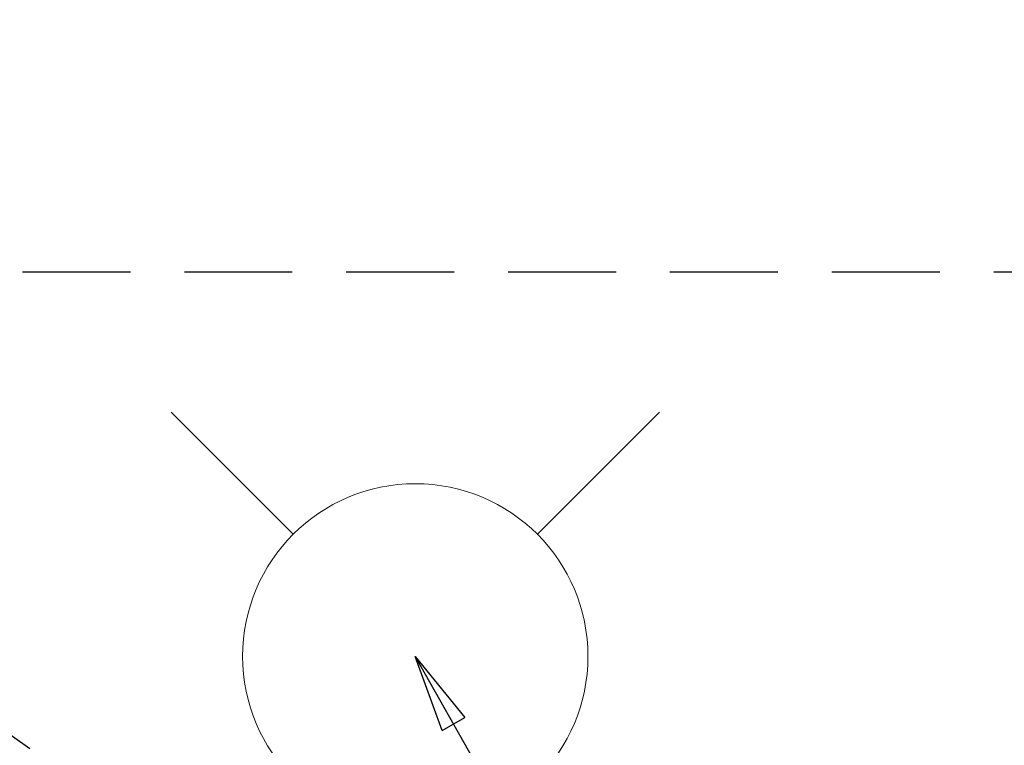
# Model space of a CAD drawing. Extents: x 163 to 26285, y -21830 to -13430.
# Drawn here: x 17124 to 17352, y -15121 to -14953 of the extents above; entities that cross this region are included whole.
import ezdxf

# ---------------------------------------------------------------- set-up
doc = ezdxf.new("R2010")
doc.units = 0
doc.header["$LTSCALE"] = 50
doc.header["$MEASUREMENT"] = 0
doc.linetypes.add('CENTER2', pattern=[1.125, 0.75, -0.125, 0.125, -0.125])
doc.linetypes.add('HIDDEN', pattern=[0.375, 0.25, -0.125])
doc.layers.get('0').update_dxf_attribs({"linetype": 'CONTINUOUS'})
for name, color, linetype in [('121-キャビネット（中）', 253, 'HIDDEN'), ('150-機器', 8, 'CONTINUOUS'), ('160-文字', 254, 'CONTINUOUS'), ('166-寸法B', 11, 'CONTINUOUS')]:
    doc.layers.add(name, color=color, linetype=linetype)
doc.styles.add('KH001', font='txt')
doc.dimstyles.new('KH1xx030', dxfattribs={"dimscale": 30, "dimtxt": 2, "dimasz": 0.6, "dimexe": 0.3, "dimexo": 1.2, "dimgap": 0.5, "dimtad": 3, "dimdec": 1, "dimdsep": 46, "dimlunit": 6, "dimtxsty": 'KH001', "dimblk": 'DOT', "dimcen": 1, "dimdle": 1, "dimclrd": 256, "dimclre": 256, "dimclrt": 256, "dimadec": 0, "dimazin": 0, "dimtfac": 1, "dimtdec": 1, "dimtix": 1, "dimtmove": 2, "dimatfit": 3, "dimldrblk": 'CLOSEDBLANK', "dimfxl": 1, "dimtolj": 1, "dimtzin": 0, "dimlwd": -1, "dimlwe": -1, "dimarcsym": 0})

# ---------------------------------------------------------------- blocks, each defined once
blk = doc.blocks.new('_Dot')
at = {"color": 0, "linetype": 'ByBlock', "lineweight": -2}
blk.add_line((-0.5, 0), (-1, 0), dxfattribs=at)
at = {"color": 0, "linetype": 'ByBlock', "const_width": 0.5}
blk.add_lwpolyline([(-0.25, 0, 1), (0.25, 0, 1)], format="xyb", close=True, dxfattribs=at)
blk = doc.blocks.new('*D61')
at = {"layer": '166-寸法B', "transparency": 16777216}
for p, q in [((15386.92, -14994.06), (15386.92, -13959.88)), ((17435.93, -14744.06), (17435.93, -13959.88)), ((17417.93, -13968.88), (15404.92, -13968.88))]:
    blk.add_line(p, q, dxfattribs=at)
at = {"layer": '166-寸法B', "transparency": 16777216, "xscale": 18, "yscale": 18, "zscale": 18, "rotation": 180}
blk.add_blockref('_Dot', (15386.92, -13968.88), dxfattribs=at)
at = {"layer": '166-寸法B', "transparency": 16777216, "xscale": 18, "yscale": 18, "zscale": 18}
blk.add_blockref('_Dot', (17435.93, -13968.88), dxfattribs=at)
at = {"layer": '166-寸法B', "transparency": 16777216, "insert": (16411.43, -13920.07), "char_height": 60, "attachment_point": 5, "style": 'KH001'}
blk.add_mtext('\\A1;2,049', dxfattribs=at)
blk = doc.blocks.new('_ClosedBlank')
at = {"color": 0, "linetype": 'ByBlock', "lineweight": -2}
for p, q in [((-1, 0.167), (0, 0)), ((-1, 0.167), (-1, -0.167)), ((0, 0), (-1, -0.167))]:
    blk.add_line(p, q, dxfattribs=at)

msp = doc.modelspace()

# ---------------------------------------------------------------- linework, layer by layer
at = {"layer": '121-キャビネット（中）', "ltscale": 2}
msp.add_line((17524.92, -15011.06), (15386.92, -15011.06), dxfattribs=at)
at = {"layer": '150-機器', "color": 13, "linetype": 'CENTER2'}
msp.add_line((17095.91, -15099.87), (17339.93, -15270.73), dxfattribs=at)
at = {"layer": '160-文字', "color": 4, "linetype": 'Continuous', "lineweight": 20}
for p, q in [((17159.35, -15043.49), (17187.63, -15071.77)), ((17244.2, -15071.77), (17272.49, -15043.49))]:
    msp.add_line(p, q, dxfattribs=at)
msp.add_circle((17215.92, -15100.06), 40, dxfattribs=at)

# ---------------------------------------------------------------- dimensions: what is measured, and where the dimension line sits
at = {"layer": '166-寸法B'}
dim = msp.add_linear_dim(base=(15386.92, -13968.88), p1=(17435.93, -14780.06), p2=(15386.92, -15030.06), dimstyle='KH1xx030', dxfattribs=at)
dim.commit()
dim.dimension.update_dxf_attribs({"geometry": '*D61', "text_midpoint": (16411.43, -13920.07)})

# ---------------------------------------------------------------- leaders
at = {"layer": '160-文字', "annotation_type": 0, "has_hookline": 1, "hookline_direction": 0}
for points, text_width in [([(16265.81, -15072.44), (16639.17, -16949.53), (16657.17, -16949.53)], 1240.2), ([(16544.14, -15076.92), (16840.38, -16699.63), (16858.38, -16699.63)], 1630.05), ([(16975.92, -15092.68), (17988.25, -16468.29), (18006.25, -16468.29)], 1398.58)]:
    msp.add_leader(points, dimstyle='KH1xx030', override={"dimgap": 0.5, "dimtad": 1}, dxfattribs=dict(at, text_width=text_width))
at = {"layer": '160-文字'}
msp.add_leader([(17215.92, -15100.06), (17988.25, -16468.29)], dimstyle='KH1xx030', override={"dimgap": 0.5, "dimtad": 1}, dxfattribs=at)

doc.saveas('drawing.dxf')
